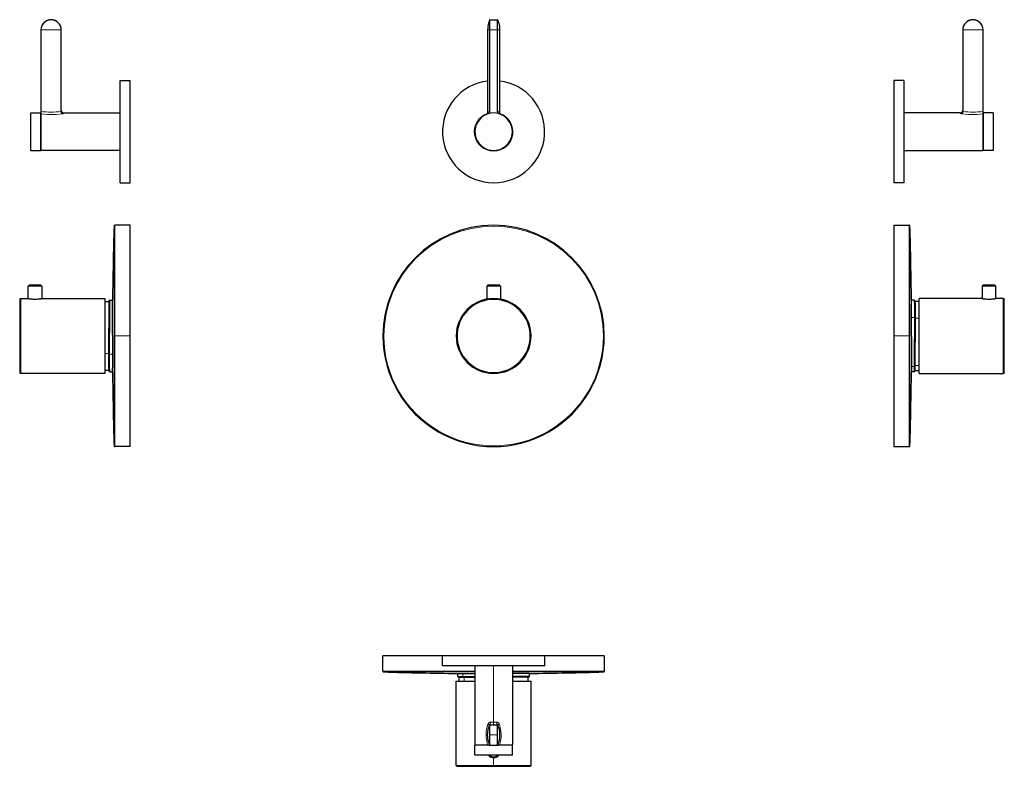
# Model space of a CAD drawing. Units: millimetres. Extents: x 239 to 818, y 276 to 714.
import ezdxf

# ---------------------------------------------------------------- set-up
doc = ezdxf.new("R2010")
doc.units = ezdxf.units.MM
doc.layers.get('0').update_dxf_attribs({"color": 106, "lineweight": 0})

# ---------------------------------------------------------------- blocks, each defined once
blk = doc.blocks.new('a', base_point=(424.181488, 182.072098))
at = {"color": 0, "linetype": 'Continuous', "lineweight": 0}
for p, q in [((515.400124, 708.399913), (515.400124, 714.240512)), ((515.63313, 714.399913), (515.63313, 708.399913)), ((519.892855, 708.399913), (519.892855, 714.399913)), ((520.125861, 714.240512), (520.125861, 708.399913)), ((515.400124, 708.399913), (514.262993, 708.399913)), ((515.400124, 708.399913), (515.400111, 660.506454)), ((515.63313, 708.399913), (515.400124, 708.399913)), ((515.633117, 660.506431), (515.63313, 708.399913)), ((515.63313, 708.399913), (519.892855, 708.399913)), ((519.892855, 708.399913), (519.892868, 660.506441)), ((520.125861, 708.399913), (519.892855, 708.399913)), ((520.125874, 660.506463), (520.125861, 708.399913)), ((521.262993, 708.399913), (520.125861, 708.399913)), ((515.400111, 660.506454), (515.633117, 660.506431)), ((519.892868, 660.506441), (520.125874, 660.506463))]:
    blk.add_line(p, q, dxfattribs=at)
at = {"color": 0, "linetype": 'Continuous', "lineweight": 30}
for p, q in [((515.63313, 714.399913), (519.892855, 714.399913)), ((514.262993, 708.399913), (514.26298, 660.039584)), ((521.262993, 708.399913), (521.263005, 660.039598)), ((517.763008, 557.912657), (513.813008, 557.912657)), ((513.813008, 557.912657), (513.813008, 550.225084)), ((513.813009, 557.912657), (514.312951, 558.4126)), ((517.763008, 558.412657), (514.313008, 558.412657)), ((521.213008, 558.412657), (517.763008, 558.412657)), ((521.713008, 557.912657), (517.763008, 557.912657)), ((521.213065, 558.4126), (521.713008, 557.912657)), ((521.713008, 557.912657), (521.713008, 550.225084))]:
    blk.add_line(p, q, dxfattribs=at)
for points in [[(515.400146, 714.24054), (515.065186, 713.30127), (514.78479, 712.344238), (514.561279, 711.372314), (514.397583, 710.388611), (514.297363, 709.396484), (514.263, 708.399902)], [(520.125854, 714.24054), (520.460754, 713.30127), (520.741211, 712.344238), (520.964661, 711.372314), (521.128418, 710.388611), (521.228638, 709.396484), (521.263, 708.399902)], [(514.263, 660.03949), (514.236084, 659.756531), (514.156372, 659.483643), (514.02655, 659.230774), (513.851318, 659.006897), (513.636963, 658.820129), (513.395325, 658.678467)], [(521.263, 660.03949), (521.289917, 659.756531), (521.369629, 659.483643), (521.499451, 659.230774), (521.674683, 659.006897), (521.888977, 658.82019), (522.130676, 658.678467)]]:
    blk.add_lwpolyline(points, dxfattribs=at)
at = {"color": 0, "linetype": 'Continuous', "lineweight": 0}
for points in [[(515.400085, 660.50647), (515.066406, 660.382507), (514.786377, 660.273376), (514.562866, 660.177979), (514.398743, 660.103027), (514.297607, 660.055237), (514.263367, 660.039917)], [(514.266785, 659.012512), (514.567505, 659.150818), (514.83844, 659.343018), (515.067566, 659.582947), (515.244324, 659.864075), (515.358337, 660.17749), (515.400085, 660.50647)], [(515.10791, 659.257507), (515.287659, 659.469177), (515.434082, 659.705139), (515.542419, 659.960754), (515.609985, 660.230103), (515.633118, 660.506409)], [(519.892883, 660.50647), (519.915955, 660.230103), (519.983582, 659.960754), (520.091919, 659.705139), (520.238342, 659.469177), (520.41803, 659.257507)], [(520.125916, 660.50647), (520.167664, 660.17749), (520.281677, 659.864075), (520.458374, 659.582947), (520.687561, 659.343018), (520.958496, 659.150818), (521.259216, 659.012512)], [(521.262573, 660.039917), (521.228394, 660.055237), (521.127258, 660.103027), (520.963135, 660.177979), (520.739624, 660.273376), (520.459595, 660.382507), (520.125916, 660.50647)]]:
    blk.add_lwpolyline(points, dxfattribs=at)
at = {"color": 0, "linetype": 'Continuous', "lineweight": 30}
for centre, radius, start, end in [((515.63313, 714.149913), 0.25, 90, 158.752495), ((519.892855, 714.149913), 0.25, 21.247505, 90), ((517.762815, 648.582671), 29.99993, 96.699455, 270.000368), ((517.763201, 648.582671), 29.99993, 269.999632, 83.300605), ((517.763008, 648.582894), 11, 359.99922, 180.00078), ((517.763008, 648.582594), 11, 179.99922, 0.00078), ((517.763008, 528.582657), 65, 0.000003, 180), ((517.763008, 528.582657), 22, 90, 270), ((517.763008, 528.582657), 21.5, 90, 270), ((517.763008, 528.582657), 22, 270, 90), ((517.763008, 528.582657), 21.5, 270, 90), ((517.763008, 528.582657), 65, 180, 0.000003)]:
    blk.add_arc(centre, radius, start, end, dxfattribs=at)
at = {"color": 0, "linetype": 'Continuous', "lineweight": 0}
for centre, radius, start, end in [((517.763232, 648.582846), 11.350102, 108.944797, 269.99887), ((517.762784, 648.582846), 11.350102, 270.00113, 71.055358), ((517.763008, 528.582657), 64.515266, 0.000003, 180), ((517.763008, 528.582657), 64.515266, 180, 0.000003)]:
    blk.add_arc(centre, radius, start, end, dxfattribs=at)
blk = doc.blocks.new('b', base_point=(424.181488, 279.216415))
at = {"color": 0, "linetype": 'Continuous', "lineweight": 30}
for p, q in [((452.763, 331.679298), (452.763, 340.694394)), ((487.762998, 340.694391), (452.763, 340.694394)), ((517.763, 340.694387), (487.762998, 340.694388)), ((487.762998, 334.694388), (487.762998, 340.694388)), ((547.763003, 340.694388), (517.763, 340.694387)), ((582.763, 340.694394), (547.763003, 340.694391)), ((547.763003, 334.694388), (547.763003, 340.694388)), ((582.763, 340.694394), (582.763, 331.679298)), ((517.763, 334.694387), (487.76259, 334.694388)), ((496.763, 328.587035), (496.763, 330.29875)), ((496.763006, 330.29875), (499.733219, 330.29875)), ((499.733219, 330.29875), (506.763, 330.298749)), ((506.763, 334.694388), (506.763, 288.444399)), ((547.763411, 334.694388), (517.763, 334.694387)), ((528.763, 334.694388), (528.763, 288.444399)), ((538.758975, 330.298751), (528.763, 330.298627)), ((538.763, 328.587017), (538.763, 330.29875)), ((495.763, 276.244393), (495.763505, 325.744393)), ((495.763505, 325.744393), (506.763, 325.744392)), ((497.513, 325.818658), (497.513, 327.98634)), ((528.763, 325.744392), (539.762496, 325.744393)), ((538.013, 325.818658), (538.013, 327.986328)), ((539.763, 276.244393), (539.762496, 325.744393)), ((515.633122, 300.194397), (519.892848, 300.194397)), ((515.107908, 288.194399), (506.763, 288.194399)), ((506.763, 282.194399), (506.763, 288.194399)), ((515.107908, 288.194399), (515.63311, 288.194399)), ((515.633122, 288.194397), (519.892848, 288.194397)), ((519.89286, 288.194399), (520.418065, 288.194399)), ((528.763, 288.194399), (520.418065, 288.194399)), ((528.763, 282.194399), (528.763, 288.194399)), ((495.763, 276.244393), (517.763, 276.244392)), ((495.763, 276.244393), (496.26298, 275.744414)), ((496.263, 275.744393), (517.763, 275.744392)), ((517.763, 276.244392), (539.763, 276.244393)), ((517.763, 275.744392), (539.263, 275.744393)), ((539.763, 276.244393), (539.263021, 275.744414))]:
    blk.add_line(p, q, dxfattribs=at)
at = {"color": 0, "linetype": 'Continuous', "lineweight": 0}
for p, q in [((506.763, 331.679295), (452.763, 331.679298)), ((453.247734, 331.179531), (506.763, 331.179528)), ((499.733219, 330.29875), (499.733219, 328.494405)), ((517.763, 301.694399), (517.763, 334.694388)), ((582.763, 331.679298), (528.763, 331.679295)), ((528.763, 331.179528), (582.278267, 331.179531)), ((499.837048, 328.197042), (499.990787, 328.194393)), ((499.990787, 328.194393), (500.119571, 328.194393)), ((500.377139, 327.894382), (500.377139, 325.818657)), ((500.377139, 325.818657), (506.763, 325.818657)), ((528.763, 325.818657), (538.013, 325.818658)), ((517.763, 301.694399), (515.888697, 301.694399)), ((517.763, 300.194399), (517.763, 301.694399)), ((519.637277, 301.694399), (517.763, 301.694399)), ((515.400116, 294.194396), (515.400116, 300.034996)), ((515.633122, 300.194397), (515.633122, 294.194396)), ((519.892848, 294.194396), (519.892848, 300.194397)), ((520.125854, 300.034996), (520.125854, 294.194396)), ((515.400116, 288.353797), (515.400116, 294.194396)), ((515.633122, 294.194396), (515.400116, 294.194396)), ((515.633122, 294.194396), (519.892848, 294.194396)), ((515.633122, 294.194396), (515.633122, 288.194397)), ((520.125854, 294.194396), (519.892848, 294.194396)), ((520.125854, 294.194396), (520.125854, 288.353797)), ((506.763, 288.444399), (514.24764, 288.444399)), ((521.278334, 288.444399), (528.763, 288.444399)), ((517.763, 276.244392), (517.763, 280.794392))]:
    blk.add_line(p, q, dxfattribs=at)
for points in [[(538.758972, 330.298737), (538.698853, 330.289948), (538.566223, 330.281464), (538.361389, 330.273376), (538.085205, 330.265686), (537.738647, 330.258423), (537.322876, 330.251678), (536.839661, 330.245392), (536.29071, 330.239655), (535.677856, 330.234436), (535.002991, 330.229797), (534.268188, 330.225708), (533.476196, 330.222198), (532.630005, 330.219269), (531.732544, 330.21698), (530.786743, 330.215271), (529.795654, 330.214203), (528.763, 330.213745)], [(496.763214, 328.587036), (496.800568, 328.577606), (496.912903, 328.567871), (497.099884, 328.557861), (497.360809, 328.547638), (497.694885, 328.537231), (498.101288, 328.526642), (498.578094, 328.515961), (499.122803, 328.505188), (499.733215, 328.494415)], [(497.513, 325.818665), (497.545776, 325.818665), (497.642914, 325.818665), (497.802094, 325.818665), (498.020599, 325.818665), (498.295197, 325.818665), (498.622345, 325.818665), (498.998199, 325.818665), (499.418762, 325.818665), (499.879791, 325.818665), (500.377136, 325.818665)], [(500.377136, 327.894379), (499.788239, 327.90509), (499.262817, 327.915771), (498.802917, 327.926392), (498.41095, 327.93692), (498.088776, 327.947266), (497.83725, 327.957428), (497.657074, 327.967346), (497.54895, 327.97702), (497.513214, 327.986389)], [(499.733215, 328.494415), (500.412354, 328.505249), (501.15564, 328.516083), (501.959778, 328.526855), (502.820251, 328.537476), (503.733398, 328.547943), (504.696808, 328.558197), (505.707733, 328.568237), (506.763, 328.578003)], [(499.733215, 328.494415), (499.753021, 328.379852), (499.808868, 328.282196), (499.89267, 328.217255), (499.990784, 328.194397)], [(499.990784, 328.194397), (500.647766, 328.205048), (501.364349, 328.215668), (502.138092, 328.226227), (502.966278, 328.236664), (503.845978, 328.246948), (504.7742, 328.25705), (505.747681, 328.266937), (506.763, 328.276581)], [(500.119568, 328.194397), (500.21817, 328.171509), (500.302032, 328.106567), (500.357697, 328.008942), (500.377136, 327.894379)], [(506.763, 327.973694), (505.674896, 327.963013), (504.63916, 327.952057), (503.659546, 327.940826), (502.739044, 327.929413), (501.881683, 327.917786), (501.092896, 327.906097), (500.377136, 327.894379)], [(528.763, 328.675049), (529.815918, 328.674561), (530.825623, 328.673462), (531.788391, 328.671692), (532.700745, 328.669281), (533.559265, 328.66626), (534.36084, 328.662628), (535.102417, 328.658356), (535.781067, 328.653534), (536.394531, 328.648132), (536.941162, 328.642181), (537.419067, 328.635681), (537.826599, 328.628693), (538.162231, 328.621185), (538.424744, 328.613251), (538.612854, 328.604889), (538.725525, 328.5961), (538.762817, 328.586975)], [(528.763, 328.375031), (529.823181, 328.37442), (530.837463, 328.373169), (531.802002, 328.371216), (532.713135, 328.368591), (533.567444, 328.365295), (534.361633, 328.361359), (535.092651, 328.356781), (535.757751, 328.351593), (536.354431, 328.345825), (536.880371, 328.339447), (537.333618, 328.33255), (537.712341, 328.325104), (538.015259, 328.317169), (538.241089, 328.308746), (538.389099, 328.299927), (538.458557, 328.29068), (538.449341, 328.281067), (538.36145, 328.271118), (538.195129, 328.260895)], [(538.242065, 328.273346), (538.306763, 328.282928), (538.296326, 328.292206), (538.210938, 328.301086), (538.050781, 328.309601), (537.816528, 328.317688), (537.508972, 328.325348), (537.129272, 328.332489), (536.678833, 328.339172), (536.159241, 328.345276), (535.572449, 328.350861), (534.920593, 328.355865), (534.205994, 328.360291), (533.431335, 328.364105), (532.599426, 328.367279), (531.713318, 328.369843), (530.776245, 328.371765), (529.791626, 328.373016), (528.763, 328.373657)], [(538.012817, 327.986328), (537.973511, 327.995758), (537.855774, 328.004761), (537.659729, 328.013367), (537.386536, 328.021484), (537.037537, 328.029114), (536.614136, 328.036224), (536.11792, 328.042755), (535.550903, 328.048737), (534.914978, 328.054108), (534.212036, 328.058868), (533.444763, 328.062988), (532.616577, 328.066467), (531.730713, 328.069275), (530.790588, 328.071411), (529.800049, 328.072845), (528.763, 328.073608)], [(514.453369, 300.578583), (514.585144, 300.875), (514.767273, 301.142517), (514.995361, 301.36972), (515.265259, 301.544464), (515.568909, 301.655579), (515.888672, 301.694397)], [(515.888672, 301.694397), (515.882263, 301.361145), (515.863403, 301.043488), (515.832947, 300.759094), (515.79248, 300.521759), (515.744019, 300.342987), (515.68988, 300.232086), (515.633118, 300.194397)], [(519.892883, 300.194397), (519.83606, 300.232086), (519.781921, 300.342987), (519.733521, 300.521759), (519.693054, 300.759094), (519.662598, 301.043488), (519.643677, 301.361145), (519.637268, 301.694397)], [(519.637268, 301.694397), (519.957031, 301.655426), (520.26062, 301.544159), (520.530762, 301.369629), (520.759094, 301.1427), (520.94104, 300.875153), (521.072571, 300.578583)], [(514.453369, 300.578583), (514.119385, 299.510529), (513.843384, 298.424866), (513.627502, 297.324402), (513.47406, 296.212036), (513.38562, 295.091431), (513.364746, 293.966919), (513.412781, 292.843414), (513.528198, 291.725677), (513.707764, 290.617859), (513.948303, 289.522949), (514.247681, 288.444183)], [(515.400085, 300.035004), (515.381042, 300.081207), (515.299194, 300.150238), (515.157776, 300.238831), (514.963318, 300.343079), (514.724182, 300.458374), (514.453369, 300.578583)], [(521.072571, 300.578583), (520.801819, 300.458374), (520.562683, 300.343079), (520.368164, 300.238831), (520.226807, 300.150238), (520.144958, 300.081207), (520.125854, 300.035004)], [(521.278259, 288.444183), (521.577698, 289.522949), (521.818237, 290.617859), (521.997742, 291.725677), (522.113159, 292.843414), (522.161255, 293.966919), (522.14032, 295.091431), (522.051941, 296.212036), (521.898438, 297.324402), (521.682617, 298.424866), (521.406555, 299.510529), (521.072571, 300.578583)], [(519.892822, 288.194397), (519.892822, 288.230896), (519.892822, 288.33905), (519.892822, 288.515015), (519.892822, 288.752777), (519.892822, 289.044617), (519.892822, 289.381714), (519.892822, 289.7547), (519.892822, 290.158417), (519.892822, 290.611389), (519.892822, 291.115479), (519.892822, 291.666779), (519.892822, 292.259308), (519.892822, 292.884888), (519.892822, 293.533661), (519.892822, 294.194397)], [(514.326965, 288.194397), (514.287048, 288.227905), (514.257874, 288.319397), (514.247253, 288.444397)], [(514.247681, 288.444183), (514.510803, 288.428162), (514.753235, 288.412903), (514.967285, 288.398102), (515.145569, 288.384094), (515.281433, 288.371613), (515.368286, 288.361328), (515.400085, 288.353851)], [(520.125916, 288.353851), (520.157654, 288.361328), (520.244507, 288.371613), (520.380371, 288.384094), (520.558716, 288.398102), (520.772705, 288.412903), (521.015198, 288.428162), (521.278259, 288.444183)], [(521.278748, 288.444397), (521.268066, 288.319397), (521.238892, 288.227905), (521.198975, 288.194397)]]:
    blk.add_lwpolyline(points, dxfattribs=at)
at = {"color": 0, "linetype": 'Continuous', "lineweight": 30}
for points in [[(499.987091, 328.194427), (499.889404, 328.196106), (499.793243, 328.197784), (499.698639, 328.199463), (499.60556, 328.201141), (499.514038, 328.202789), (499.424103, 328.204468), (499.335724, 328.206146), (499.248901, 328.207825), (499.163696, 328.209503), (499.080048, 328.211151), (498.998016, 328.21283), (498.917603, 328.214508), (498.838776, 328.216156), (498.761566, 328.217834), (498.686005, 328.219482), (498.612061, 328.221161), (498.539764, 328.222809), (498.469086, 328.224457), (498.400085, 328.226105), (498.332733, 328.227783), (498.267029, 328.229431), (498.203003, 328.231079), (498.140625, 328.232697), (498.079956, 328.234344), (498.020935, 328.235992), (497.963623, 328.23761), (497.90799, 328.239258), (497.854065, 328.240875), (497.801819, 328.242493), (497.751282, 328.24411), (497.702454, 328.245758), (497.655273, 328.247345), (497.609833, 328.248962), (497.566071, 328.25058), (497.524017, 328.252197), (497.483673, 328.253784), (497.445007, 328.255402), (497.408051, 328.256989), (497.372772, 328.258575), (497.339172, 328.260193), (497.307251, 328.26178), (497.276978, 328.263367), (497.248383, 328.264984), (497.221375, 328.266571), (497.195984, 328.268188), (497.17215, 328.269836), (497.14978, 328.271484), (497.128845, 328.273163), (497.109222, 328.274902), (497.090729, 328.276733), (497.07309, 328.278687), (497.055939, 328.280853), (497.038391, 328.283478), (497.019287, 328.286896), (496.995331, 328.29245), (496.960205, 328.303619), (496.897583, 328.335724), (496.807709, 328.429199), (496.763062, 328.587036)], [(497.513062, 327.986328), (497.490387, 328.100403), (497.433441, 328.189362), (497.372955, 328.23941), (497.331573, 328.260559)], [(538.012939, 327.986328), (538.045959, 328.122864), (538.12085, 328.216156), (538.182861, 328.255493), (538.215637, 328.268311), (538.232361, 328.273102), (538.239807, 328.274658), (538.241882, 328.275055)], [(538.194275, 328.260559), (538.222595, 328.261963), (538.249512, 328.263397), (538.275146, 328.264832), (538.299438, 328.266266), (538.32251, 328.2677), (538.344299, 328.269165), (538.364929, 328.27063), (538.384338, 328.272125), (538.402649, 328.273651), (538.419983, 328.275208), (538.436401, 328.276855), (538.452148, 328.278595), (538.467407, 328.280487), (538.482971, 328.282715), (538.499512, 328.285522), (538.518616, 328.289459), (538.543579, 328.296082), (538.581726, 328.31015), (538.646362, 328.348938), (538.726624, 328.443665), (538.762939, 328.587036)], [(514.263, 294.194397), (514.297302, 295.191559), (514.39801, 296.184631), (514.56189, 297.169586), (514.785706, 298.142334), (515.066223, 299.098846), (515.400146, 300.035004)], [(520.125854, 300.035004), (520.459778, 299.098846), (520.740234, 298.142334), (520.96405, 297.169586), (521.127991, 296.184631), (521.228699, 295.191559), (521.263, 294.194397)], [(515.400146, 288.35379), (515.066223, 289.289948), (514.785706, 290.246429), (514.56189, 291.219208), (514.39801, 292.204163), (514.297302, 293.197235), (514.263, 294.194397)], [(521.263, 294.194397), (521.228699, 293.197235), (521.127991, 292.204163), (520.96405, 291.219208), (520.740234, 290.246429), (520.459778, 289.289948), (520.125854, 288.35379)], [(528.763, 282.194397), (528.723389, 282.194397), (528.604736, 282.194397), (528.408142, 282.194397), (528.134766, 282.194397), (527.786438, 282.194397), (527.366028, 282.194397), (526.876709, 282.194397), (526.321472, 282.194397), (525.704468, 282.194397), (525.030396, 282.194397), (524.304016, 282.194397), (523.530396, 282.194397), (522.715149, 282.194397), (521.86438, 282.194397), (520.98407, 282.194397), (520.080505, 282.194397), (519.160156, 282.194397), (518.229858, 282.194397), (517.296143, 282.194397), (516.365845, 282.194397), (515.445496, 282.194397), (514.541931, 282.194397), (513.661621, 282.194397), (512.810852, 282.194397), (511.995605, 282.194397), (511.221954, 282.194397), (510.495636, 282.194397), (509.821564, 282.194397), (509.204529, 282.194397), (508.649292, 282.194397), (508.159943, 282.194397), (507.739594, 282.194397), (507.391235, 282.194397), (507.117889, 282.194397), (506.921295, 282.194397), (506.802612, 282.194397), (506.763, 282.194397)]]:
    blk.add_lwpolyline(points, dxfattribs=at)
for centre, radius, start, end in [((453.263092, 331.679387), 0.500091, 180.010159, 268.240183), ((517.76418, 2443.252653), 2113.058268, 268.250355, 269.430542), ((517.763, 2443.194394), 2113, 270.569442, 271.749658), ((582.263, 331.679298), 0.5, 271.749655, 0.000003), ((497.813404, 325.818699), 0.300323, 180.007862, 194.329096), ((537.712603, 325.818698), 0.300321, 345.672845, 359.992324), ((515.633122, 299.944397), 0.25, 90, 158.752495), ((519.892848, 299.944397), 0.25, 21.247505, 90), ((507.013524, 288.444406), 0.250007, 180.001591, 269.917247), ((515.633122, 288.444397), 0.25, 201.247505, 270), ((519.892848, 288.444397), 0.25, 270, 338.752495), ((528.512477, 288.444406), 0.250007, 270.082753, 359.998409), ((517.763, 284.744392), 3.95, 220.208182, 270), ((517.763, 284.744392), 3.45, 227.657115, 270), ((517.763, 284.744392), 3.95, 270, 319.791818), ((517.763, 284.744392), 3.45, 270, 312.342885)]:
    blk.add_arc(centre, radius, start, end, dxfattribs=at)
at = {"color": 0, "linetype": 'Continuous', "lineweight": 0}
blk.add_arc((500.724405, 325.818579), 0.347266, 179.987093, 192.335209, dxfattribs=at)
blk = doc.blocks.new('c', base_point=(545.095734, 182.072098))
at = {"color": 0, "linetype": 'Continuous', "lineweight": 0}
for p, q in [((799.342895, 714.399943), (799.342895, 714.240543)), ((793.502296, 708.399943), (793.342895, 708.399943)), ((793.502296, 660.503571), (793.502296, 708.399943)), ((799.342895, 708.399943), (793.502296, 708.399943)), ((805.183494, 708.399943), (799.342895, 708.399943)), ((805.183494, 708.399943), (805.183494, 660.506484)), ((791.842895, 659.582774), (791.842895, 659.421916)), ((805.183494, 660.506484), (805.342895, 660.506462)), ((805.092895, 637.582774), (805.092895, 659.005933)), ((761.858001, 593.582687), (761.858004, 528.582687)), ((762.357771, 528.582687), (762.357768, 593.097953)), ((767.718642, 538.965092), (767.718641, 548.832687)), ((763.23855, 539.349626), (765.042895, 539.349626)), ((765.642918, 538.965092), (767.718642, 538.965092)), ((767.718642, 511.196826), (767.718642, 538.965092)), ((761.858004, 528.582687), (752.842908, 528.582687)), ((761.858004, 528.582687), (761.858001, 463.582687)), ((762.357768, 464.067421), (762.357771, 528.582687)), ((763.323564, 510.552905), (764.862248, 510.552905)), ((765.46358, 511.196826), (767.718642, 511.196826))]:
    blk.add_line(p, q, dxfattribs=at)
at = {"color": 0, "linetype": 'Continuous', "lineweight": 30}
for p, q in [((793.342895, 708.399943), (793.342895, 660.899981)), ((805.342895, 660.506462), (805.342895, 708.399943)), ((758.842906, 678.582777), (752.842906, 678.582777)), ((752.842906, 678.582777), (752.842906, 618.582772)), ((791.842895, 659.582774), (758.842906, 659.582774)), ((805.342895, 659.257533), (805.342895, 660.506462)), ((811.342895, 659.582774), (805.342895, 659.582774)), ((811.342895, 659.582924), (811.342895, 648.582774)), ((805.342895, 659.257533), (805.342895, 648.582774)), ((805.342895, 648.582774), (805.342895, 637.582774)), ((811.342895, 648.582774), (811.342895, 637.582625)), ((758.842906, 637.582774), (805.092895, 637.582774)), ((811.342895, 637.582774), (805.342895, 637.582774)), ((758.842906, 618.582772), (752.842906, 618.582772)), ((752.842906, 593.582687), (752.842908, 528.582687)), ((752.842906, 593.582687), (761.858001, 593.582687)), ((804.842906, 557.912687), (805.342906, 558.412687)), ((804.842906, 557.912687), (804.842906, 550.582687)), ((812.242906, 558.412687), (812.742906, 557.912687)), ((812.742906, 550.582687), (812.742906, 557.912687)), ((764.887815, 549.582687), (763.298011, 549.582687)), ((804.842906, 550.582687), (767.792906, 550.582687)), ((767.792906, 506.582687), (767.792906, 550.582687)), ((817.292906, 550.582687), (812.742906, 550.582687)), ((817.292906, 506.582687), (817.292906, 550.582687)), ((817.292906, 550.582687), (817.792906, 550.082687)), ((817.792906, 507.082687), (817.792906, 550.082687)), ((763.23855, 539.349626), (763.238549, 547.26186)), ((767.718641, 548.832687), (765.488957, 548.832687)), ((763.23855, 528.172374), (763.23855, 539.349626)), ((752.842908, 528.582687), (752.842906, 463.582687)), ((763.23855, 528.172374), (763.238672, 510.563458)), ((763.238672, 510.563458), (763.238609, 507.588727)), ((764.887795, 507.582687), (763.298011, 507.582687)), ((765.488945, 508.332687), (767.718641, 508.332687)), ((767.792906, 506.582687), (817.292906, 506.582687)), ((817.792906, 507.082687), (817.292906, 506.582687)), ((752.842906, 463.582687), (761.858001, 463.582687))]:
    blk.add_line(p, q, dxfattribs=at)
at = {"color": 0, "linetype": 'Continuous', "lineweight": 0}
for points in [[(805.342896, 708.399963), (805.322144, 708.399963), (805.268982, 708.399963), (805.183472, 708.399963)], [(791.842896, 659.421936), (792.176147, 659.459045), (792.493835, 659.568298), (792.778198, 659.744507), (793.015564, 659.978333), (793.194336, 660.258606), (793.305176, 660.571594), (793.342896, 660.899963)], [(793.502319, 660.503601), (793.456116, 660.187256), (793.387085, 659.88385), (793.298462, 659.609619), (793.194214, 659.376404), (793.078918, 659.194702), (792.958679, 659.073059)], [(793.342896, 660.899963), (793.353821, 660.800171), (793.383057, 660.697021), (793.430054, 660.59491), (793.502319, 660.503601)], [(805.183472, 660.50647), (803.77301, 660.326477), (802.322571, 660.17804), (800.841736, 660.075378), (799.343201, 660.039917), (797.844666, 660.078979), (796.363831, 660.181519), (794.913269, 660.328247), (793.502319, 660.503601)], [(805.09314, 659.005981), (805.111694, 659.142456), (805.129395, 659.33429), (805.146362, 659.575012), (805.161743, 659.858032), (805.174438, 660.174255), (805.183472, 660.50647)], [(792.958679, 659.073059), (792.662292, 659.11377), (792.394775, 659.166992), (792.167603, 659.229004), (791.992859, 659.29541), (791.881714, 659.361572), (791.842896, 659.421936)], [(792.958679, 659.073059), (794.645142, 658.90271), (796.371155, 658.765503), (798.125061, 658.682617), (799.891724, 658.668152), (801.652466, 658.726501), (803.390442, 658.845581), (805.09314, 659.005981)], [(805.342896, 658.76886), (805.309387, 658.887329), (805.217896, 658.97406), (805.092896, 659.005798)], [(763.298035, 549.582764), (763.292236, 549.545776), (763.28595, 549.435059), (763.279175, 549.250732), (763.271851, 548.993042), (763.26416, 548.663452), (763.255981, 548.263855), (763.247437, 547.796143), (763.238525, 547.261841)], [(765.042908, 539.349609), (765.031921, 540.425598), (765.020935, 541.459595), (765.010071, 542.44696), (764.999329, 543.381836), (764.988708, 544.260193), (764.978333, 545.0802), (764.968201, 545.839661), (764.958374, 546.535645), (764.948792, 547.165466), (764.939575, 547.726746), (764.930725, 548.217102), (764.922302, 548.634277), (764.914368, 548.97699), (764.90686, 549.244019), (764.899902, 549.434387), (764.893433, 549.547241), (764.887573, 549.582642)], [(765.342896, 539.195801), (765.331787, 540.270691), (765.320679, 541.301147), (765.309692, 542.283264), (765.298828, 543.213379), (765.288086, 544.087891), (765.277588, 544.903503)], [(765.488953, 548.832703), (765.494812, 548.795044), (765.501221, 548.683105), (765.508179, 548.496948), (765.515625, 548.237244), (765.523499, 547.90509), (765.53186, 547.501587), (765.540588, 547.028015), (765.549744, 546.486511), (765.559204, 545.879333), (765.56897, 545.208801), (765.579041, 544.477478), (765.589294, 543.688171), (765.599792, 542.842957), (765.610413, 541.943542), (765.621216, 540.993958), (765.632019, 539.999634), (765.642944, 538.965088)], [(764.862244, 510.552917), (764.86261, 511.294403), (764.86377, 512.111267), (764.865723, 512.999573), (764.868408, 513.954529), (764.871826, 514.971497), (764.875977, 516.046326), (764.880859, 517.174683), (764.886475, 518.352234), (764.8927, 519.573669), (764.899597, 520.833679), (764.907104, 522.126831), (764.915161, 523.447632), (764.923767, 524.790344), (764.932922, 526.149353), (764.942566, 527.518921), (764.952576, 528.892883), (764.963013, 530.265381), (764.973755, 531.630371), (764.984802, 532.982361), (764.996155, 534.31604), (765.007629, 535.626038), (765.019348, 536.906311), (765.031128, 538.149475), (765.042908, 539.349609)], [(765.042908, 539.349609), (765.157471, 539.338196), (765.255066, 539.305054), (765.320007, 539.254944), (765.342896, 539.195801)], [(765.162231, 510.808228), (765.162598, 511.540466), (765.163757, 512.345703), (765.16571, 513.220459), (765.168396, 514.161011), (765.171814, 515.163269), (765.175964, 516.223022), (765.180847, 517.335754), (765.186462, 518.496582), (765.192688, 519.700623), (765.199585, 520.942688), (765.207092, 522.217468), (765.215149, 523.51947), (765.223755, 524.84314), (765.23291, 526.182861), (765.242554, 527.532837), (765.252563, 528.887329), (765.263, 530.240479), (765.273743, 531.586487), (765.284851, 532.919678), (765.296143, 534.234253), (765.307678, 535.524597), (765.319336, 536.785217), (765.331116, 538.010681), (765.342896, 539.195801)], [(765.342896, 539.118896), (765.365784, 539.060547), (765.430725, 539.010559), (765.528381, 538.977112), (765.642944, 538.965088)], [(765.642944, 538.965088), (765.630676, 537.756531), (765.61853, 536.502991), (765.606445, 535.211243), (765.594543, 533.889099), (765.582886, 532.543152), (765.571472, 531.179138), (765.560425, 529.802979), (765.549744, 528.420837), (765.53949, 527.039307), (765.529724, 525.664917), (765.520508, 524.30426), (765.511841, 522.963562), (765.503784, 521.648987), (765.496399, 520.36676), (765.489685, 519.122742), (765.483704, 517.922913), (765.478455, 516.773071), (765.473938, 515.678284), (765.470215, 514.643311), (765.467346, 513.672668), (765.465271, 512.771362), (765.463989, 511.94458), (765.463562, 511.196838)], [(763.238525, 528.172363), (763.248047, 526.845642), (763.257141, 525.524597), (763.265747, 524.216003), (763.273926, 522.925293), (763.281494, 521.657349), (763.288574, 520.416992), (763.295044, 519.20929), (763.300903, 518.039185), (763.306091, 516.911316), (763.310669, 515.8302), (763.314575, 514.800171), (763.31781, 513.8255), (763.320312, 512.909912), (763.322144, 512.056763), (763.323181, 511.269806), (763.323547, 510.552917)], [(763.323547, 510.552917), (763.323242, 509.93924), (763.322266, 509.392273), (763.320618, 508.914581), (763.318359, 508.508148), (763.315491, 508.174164), (763.311951, 507.913849), (763.3078, 507.728058), (763.303101, 507.617584), (763.297791, 507.582764)], [(765.162231, 510.808228), (765.138672, 510.710358), (765.073425, 510.627563), (764.97644, 510.572296), (764.862244, 510.552917)], [(764.887817, 507.582916), (764.882568, 507.619812), (764.877869, 507.731812), (764.873779, 507.918579), (764.8703, 508.179413), (764.867432, 508.513519), (764.865173, 508.920074), (764.863525, 509.397095), (764.862549, 509.942108), (764.862244, 510.552917)], [(765.203796, 508.123718), (765.197388, 507.975403), (765.191406, 507.895508), (765.186035, 507.884369), (765.181091, 507.941986), (765.176758, 508.068176), (765.172913, 508.262543), (765.169678, 508.524414), (765.166992, 508.852905), (765.164917, 509.246948), (765.163452, 509.705231), (765.162537, 510.226227), (765.162231, 510.808228)], [(765.163574, 510.941498), (765.187195, 511.039368), (765.25238, 511.122192), (765.349365, 511.177429), (765.463562, 511.196838)], [(765.163574, 510.941498), (765.16394, 510.334198), (765.164917, 509.79425), (765.166565, 509.3237), (765.168884, 508.924225), (765.171814, 508.597351), (765.175354, 508.344269), (765.179565, 508.165894), (765.184387, 508.062927), (765.189758, 508.035706), (765.195679, 508.08432)], [(765.463562, 511.196838), (765.463928, 510.607666), (765.464844, 510.082001), (765.466492, 509.621918), (765.468689, 509.229828), (765.471558, 508.907623), (765.475037, 508.656189), (765.479126, 508.476166), (765.483765, 508.368286), (765.489014, 508.332916)], [(767.718628, 508.332672), (767.718628, 508.365479), (767.718628, 508.462585), (767.718628, 508.621796), (767.718628, 508.840302), (767.718628, 509.114899), (767.718628, 509.442047), (767.718628, 509.817902), (767.718628, 510.238434), (767.718628, 510.699493), (767.718628, 511.196838)]]:
    blk.add_lwpolyline(points, dxfattribs=at)
at = {"color": 0, "linetype": 'Continuous', "lineweight": 30}
for points in [[(758.842896, 678.582764), (758.842896, 678.543152), (758.842896, 678.423706), (758.842896, 678.22522), (758.842896, 677.948364), (758.842896, 677.593811), (758.842896, 677.162231), (758.842896, 676.654419), (758.842896, 676.072083), (758.842896, 675.416992), (758.842896, 674.69104), (758.842896, 673.896118), (758.842896, 673.033997), (758.842896, 672.106628), (758.842896, 671.11676), (758.842896, 670.067139), (758.842896, 668.960754), (758.842896, 667.800537), (758.842896, 666.589417), (758.842896, 665.330261), (758.842896, 664.02655), (758.842896, 662.681885), (758.842896, 661.299988), (758.842896, 659.884521), (758.842896, 658.439087), (758.842896, 656.967468), (758.842896, 655.47345), (758.842896, 653.961182), (758.842896, 652.434631), (758.842896, 650.897949), (758.842896, 649.355164), (758.842896, 647.810364), (758.842896, 646.267578), (758.842896, 644.730896), (758.842896, 643.204407), (758.842896, 641.692078), (758.842896, 640.198059), (758.842896, 638.72644), (758.842896, 637.281006), (758.842896, 635.86554), (758.842896, 634.483643), (758.842896, 633.139038), (758.842896, 631.835266), (758.842896, 630.576172), (758.842896, 629.36499), (758.842896, 628.204773), (758.842896, 627.098389), (758.842896, 626.048828), (758.842896, 625.058899), (758.842896, 624.131592), (758.842896, 623.26947), (758.842896, 622.474487), (758.842896, 621.748535), (758.842896, 621.093445), (758.842896, 620.511108), (758.842896, 620.003357), (758.842896, 619.571777), (758.842896, 619.217163), (758.842896, 618.940308), (758.842896, 618.741821), (758.842896, 618.622437), (758.842896, 618.582764)], [(812.74292, 557.912659), (812.708252, 557.912659), (812.601196, 557.912659), (812.419861, 557.912659), (812.166748, 557.912659), (811.848511, 557.912659), (811.475464, 557.912659), (811.060669, 557.912659), (810.616516, 557.912659), (810.132507, 557.912659), (809.612183, 557.912659), (809.068665, 557.912659), (808.517151, 557.912659), (807.973572, 557.912659), (807.453308, 557.912659), (806.969299, 557.912659), (806.525146, 557.912659), (806.110352, 557.912659), (805.737305, 557.912659), (805.419067, 557.912659), (805.165955, 557.912659), (804.984619, 557.912659), (804.877563, 557.912659), (804.842896, 557.912659)], [(812.24292, 558.412659), (812.209961, 558.412659), (812.105286, 558.412659), (811.923035, 558.412659), (811.661987, 558.412659), (811.326721, 558.412659), (810.927673, 558.412659), (810.480103, 558.412659), (810.002075, 558.412659), (809.512329, 558.412659), (809.028259, 558.412659), (808.557556, 558.412659), (808.073486, 558.412659), (807.58374, 558.412659), (807.105713, 558.412659), (806.658142, 558.412659), (806.259094, 558.412659), (805.923828, 558.412659), (805.662781, 558.412659), (805.48053, 558.412659), (805.375854, 558.412659), (805.342896, 558.412659)], [(765.342896, 539.196594), (765.339539, 539.525757), (765.336182, 539.851196), (765.332825, 540.172791), (765.329468, 540.490356), (765.326111, 540.803772), (765.322754, 541.112976), (765.319397, 541.417847), (765.316101, 541.718262), (765.312744, 542.014099), (765.309448, 542.305237), (765.306152, 542.591675), (765.302856, 542.87323), (765.299561, 543.149841), (765.296326, 543.421448), (765.293091, 543.687805), (765.289856, 543.948975), (765.286621, 544.204834), (765.283447, 544.4552), (765.280273, 544.700134), (765.277161, 544.939392), (765.273987, 545.173035), (765.270935, 545.40094), (765.267822, 545.622986), (765.264771, 545.839111), (765.26178, 546.049255), (765.258789, 546.253357), (765.255798, 546.451355), (765.252869, 546.643188), (765.249939, 546.828735), (765.24707, 547.007935), (765.244263, 547.180786), (765.241455, 547.347168), (765.238708, 547.50708), (765.235962, 547.6604), (765.233276, 547.807068), (765.230591, 547.947144), (765.227966, 548.080505), (765.225403, 548.207153), (765.222839, 548.327026), (765.220337, 548.440063), (765.217896, 548.546265), (765.215454, 548.645569), (765.213074, 548.737976), (765.210754, 548.823486), (765.208496, 548.901978), (765.206238, 548.973633), (765.203979, 549.03833), (765.201843, 549.096252), (765.199707, 549.1474), (765.197571, 549.191956), (765.195435, 549.230286), (765.193115, 549.263184), (765.190552, 549.292603), (765.185852, 549.326721), (765.155579, 549.418701), (764.887817, 549.582642)], [(804.842896, 550.582703), (804.879822, 550.57605), (804.98999, 550.556702), (805.170898, 550.526062), (805.418823, 550.486572), (805.72937, 550.440857), (806.096741, 550.392395), (806.514038, 550.344788), (806.973999, 550.301453), (807.468323, 550.265686), (807.987854, 550.240173), (808.522827, 550.226868), (809.062988, 550.226868), (809.598022, 550.240173), (810.117554, 550.265686), (810.611816, 550.301453), (811.071777, 550.344788), (811.489136, 550.392395), (811.856445, 550.440857), (812.166992, 550.486511), (812.415039, 550.526123), (812.595886, 550.556702), (812.705994, 550.57605), (812.74292, 550.582703)], [(765.203918, 549.041199), (765.222168, 548.996033), (765.275024, 548.922607), (765.369995, 548.857239), (765.488953, 548.832642)], [(764.887817, 507.582764), (765.030579, 507.618835), (765.131104, 507.706909), (765.170776, 507.781281), (765.181824, 507.818817), (765.186096, 507.840179), (765.188416, 507.855377), (765.190002, 507.868195), (765.191284, 507.880127), (765.192322, 507.892059), (765.193298, 507.904358), (765.194275, 507.917328), (765.195129, 507.93103), (765.196045, 507.945648), (765.196899, 507.961212), (765.197754, 507.977814), (765.198669, 507.995422), (765.199524, 508.01413), (765.200378, 508.033905), (765.201233, 508.05481), (765.202148, 508.076782), (765.203003, 508.099915), (765.203918, 508.124176)], [(765.488953, 508.332764), (765.35376, 508.300507), (765.254333, 508.21933), (765.211304, 508.145142), (765.199707, 508.109253), (765.196228, 508.09317), (765.195129, 508.086273), (765.194824, 508.084381)]]:
    blk.add_lwpolyline(points, dxfattribs=at)
for centre, radius, start, end in [((799.342895, 708.399943), 6, 90, 180), ((799.342895, 708.399943), 6, 0, 90), ((791.842895, 661.082774), 1.5, 270, 0), ((805.092895, 637.832774), 0.25, 270, 360), ((761.857913, 593.082596), 0.500091, 1.759817, 89.989841), ((-1349.68765, 528.582069), 2113.03056, 0.569288, 1.749653), ((763.298238, 549.281924), 0.300716, 90.044048, 101.436751), ((767.7186, 548.532236), 0.300324, 75.673122, 89.992113), ((-1349.687446, 528.583301), 2113.030356, 358.250347, 359.430714), ((763.298236, 507.883472), 0.300716, 258.563511, 269.955959), ((767.7186, 508.633091), 0.300324, 270.007865, 284.327124), ((761.857913, 464.082779), 0.500091, 270.010159, 358.240183)]:
    blk.add_arc(centre, radius, start, end, dxfattribs=at)
at = {"color": 0, "linetype": 'Continuous', "lineweight": 0}
for centre, radius, start, end in [((799.343576, 708.399262), 5.84128, 90.006679, 179.993321), ((799.342214, 708.399262), 5.84128, 0.006679, 89.993321), ((767.718928, 538.39111), 0.573982, 82.594655, 90.028485), ((763.32375, 510.901145), 0.34824, 255.858937, 269.969334), ((767.71872, 511.544092), 0.347266, 269.987093, 282.335209)]:
    blk.add_arc(centre, radius, start, end, dxfattribs=at)
blk = doc.blocks.new('e', base_point=(349.232239, 0))
at = {"color": 0, "linetype": 'Continuous', "lineweight": 0}
for p, q in [((257.782021, 714.240497), (257.782021, 714.399897)), ((251.941422, 708.399897), (251.782021, 708.399897)), ((251.941422, 660.506448), (251.941422, 708.399898)), ((257.782021, 708.399897), (251.941422, 708.399897)), ((263.622621, 708.399897), (257.782021, 708.399897)), ((263.782021, 708.399897), (263.622621, 708.399898)), ((263.622621, 708.399897), (263.622621, 660.503535)), ((265.282021, 659.421875), (265.282021, 659.582729)), ((252.032021, 659.005896), (252.032021, 637.582729)), ((294.767148, 593.097908), (294.767145, 528.582645)), ((295.266912, 528.582645), (295.266915, 593.582641)), ((294.767145, 528.582645), (294.767148, 464.067375)), ((295.266915, 463.582641), (295.266912, 528.582645)), ((304.282008, 528.582641), (295.266912, 528.582645)), ((289.406274, 518.200237), (291.481998, 518.200237)), ((289.406274, 518.200237), (289.406275, 508.332641)), ((292.082021, 517.815703), (293.886366, 517.815703))]:
    blk.add_line(p, q, dxfattribs=at)
at = {"color": 0, "linetype": 'Continuous', "lineweight": 30}
for p, q in [((251.782021, 708.399897), (251.782021, 660.506426)), ((263.782021, 660.89994), (263.782021, 708.399897)), ((298.282011, 678.582731), (304.282011, 678.582731)), ((304.282011, 618.582726), (304.282011, 678.582731)), ((245.782021, 648.582729), (245.782021, 659.582878)), ((245.782021, 659.582729), (251.782021, 659.582729)), ((251.782021, 660.506426), (251.782021, 659.257495)), ((265.282021, 659.582729), (298.282011, 659.582729)), ((251.782021, 648.582729), (251.782021, 659.257495)), ((245.782021, 637.582579), (245.782021, 648.582729)), ((251.782021, 637.582729), (251.782021, 648.582729)), ((245.782021, 637.582729), (251.782021, 637.582729)), ((298.282011, 637.582729), (252.032021, 637.582729)), ((298.282011, 618.582726), (304.282011, 618.582726)), ((304.282011, 593.582641), (295.266915, 593.582641)), ((304.282008, 528.582641), (304.282011, 593.582641)), ((244.88201, 558.412641), (244.38201, 557.912641)), ((252.28201, 557.912641), (244.38201, 557.912641)), ((244.38201, 550.582641), (244.38201, 557.912641)), ((251.78201, 558.412641), (244.88201, 558.412641)), ((252.28201, 557.912641), (251.78201, 558.412641)), ((252.28201, 557.912641), (252.28201, 550.582641)), ((239.83201, 550.582641), (239.33201, 550.082641)), ((239.33201, 550.082641), (239.33201, 507.082641)), ((239.83201, 550.582641), (239.83201, 506.582641)), ((239.83201, 550.582641), (244.38201, 550.582641)), ((252.28201, 550.582641), (289.33201, 550.582641)), ((289.33201, 550.582641), (289.33201, 506.582641)), ((292.237101, 549.582641), (293.826905, 549.582641)), ((289.406275, 548.832641), (291.635959, 548.832641)), ((293.886366, 528.992871), (293.886366, 528.582643)), ((293.886366, 528.582643), (293.886366, 517.815703)), ((304.282011, 463.582641), (304.282008, 528.582641)), ((293.886366, 517.815703), (293.886367, 509.90343)), ((239.33201, 507.082641), (239.83201, 506.582641)), ((289.33201, 506.582641), (239.83201, 506.582641)), ((291.635971, 508.332641), (289.406275, 508.332641)), ((292.237121, 507.582641), (293.826905, 507.582641)), ((304.282011, 463.582641), (295.266915, 463.582641))]:
    blk.add_line(p, q, dxfattribs=at)
for points in [[(298.282013, 618.582703), (298.282013, 618.622375), (298.282013, 618.741821), (298.282013, 618.940308), (298.282013, 619.217163), (298.282013, 619.571716), (298.282013, 620.003296), (298.282013, 620.511047), (298.282013, 621.093384), (298.282013, 621.748474), (298.282013, 622.474426), (298.282013, 623.269409), (298.282013, 624.131531), (298.282013, 625.058838), (298.282013, 626.048767), (298.282013, 627.098389), (298.282013, 628.204712), (298.282013, 629.364929), (298.282013, 630.576111), (298.282013, 631.835266), (298.282013, 633.138977), (298.282013, 634.483582), (298.282013, 635.865479), (298.282013, 637.281006), (298.282013, 638.726379), (298.282013, 640.198059), (298.282013, 641.692017), (298.282013, 643.204346), (298.282013, 644.730835), (298.282013, 646.267517), (298.282013, 647.810303), (298.282013, 649.355164), (298.282013, 650.897888), (298.282013, 652.43457), (298.282013, 653.961121), (298.282013, 655.473389), (298.282013, 656.967407), (298.282013, 658.439087), (298.282013, 659.88446), (298.282013, 661.299988), (298.282013, 662.681824), (298.282013, 664.026489), (298.282013, 665.3302), (298.282013, 666.589355), (298.282013, 667.800476), (298.282013, 668.960693), (298.282013, 670.067078), (298.282013, 671.116699), (298.282013, 672.106628), (298.282013, 673.033936), (298.282013, 673.896057), (298.282013, 674.69104), (298.282013, 675.416992), (298.282013, 676.072021), (298.282013, 676.654419), (298.282013, 677.16217), (298.282013, 677.59375), (298.282013, 677.948303), (298.282013, 678.225159), (298.282013, 678.423645), (298.282013, 678.543091), (298.282013, 678.582703)], [(244.382004, 550.582642), (244.418945, 550.57605), (244.529037, 550.556641), (244.709854, 550.526062), (244.957916, 550.486511), (245.268478, 550.440796), (245.635757, 550.392395), (246.053131, 550.344727), (246.513092, 550.301392), (247.007385, 550.265625), (247.526917, 550.240112), (248.061905, 550.226807), (248.602097, 550.226807), (249.137085, 550.240112), (249.656616, 550.265625), (250.150925, 550.301392), (250.610886, 550.344727), (251.028183, 550.392395), (251.395538, 550.440796), (251.7061, 550.486511), (251.95401, 550.526001), (252.134949, 550.556641), (252.245087, 550.57605), (252.282013, 550.582642)], [(291.921021, 549.041138), (291.921936, 549.066528), (291.922852, 549.090698), (291.923798, 549.113586), (291.924683, 549.135254), (291.925598, 549.155762), (291.926514, 549.175049), (291.927429, 549.193176), (291.928345, 549.210144), (291.92926, 549.226074), (291.930176, 549.240967), (291.931152, 549.254883), (291.932159, 549.268127), (291.933258, 549.280701), (291.934418, 549.29303), (291.935944, 549.30603), (291.938171, 549.321228), (291.941925, 549.341553), (291.951721, 549.376953), (291.98761, 549.449646), (292.088409, 549.543152), (292.237122, 549.582581)], [(293.886353, 528.992859), (293.886353, 530.245117), (293.886353, 531.491455), (293.886353, 532.727295), (293.886353, 533.948303), (293.886353, 535.150085), (293.886322, 536.32843), (293.886322, 537.479065), (293.886292, 538.597778), (293.886292, 539.680847), (293.886292, 540.724304), (293.886261, 541.724365), (293.886261, 542.677429), (293.886261, 543.580383), (293.886261, 544.430054), (293.886261, 545.223145), (293.88623, 545.956848), (293.88623, 546.628784), (293.88623, 547.236633), (293.886261, 547.777893), (293.886261, 548.250732), (293.886261, 548.653687), (293.886261, 548.985352), (293.886261, 549.244263), (293.886292, 549.429443), (293.886292, 549.540405), (293.886322, 549.576599)], [(291.930084, 549.080933), (291.92981, 549.079041), (291.928619, 549.072083), (291.925415, 549.056519), (291.913605, 549.019897), (291.870605, 548.945984), (291.771271, 548.864868), (291.635956, 548.832581)], [(292.237122, 507.582703), (291.96109, 507.763611), (291.937744, 507.846619), (291.933563, 507.881226), (291.930847, 507.914551), (291.928436, 507.953125), (291.926117, 507.998871), (291.923767, 508.052368), (291.921387, 508.113953), (291.918945, 508.183807), (291.916504, 508.261932), (291.913971, 508.348419), (291.911407, 508.443237), (291.908783, 508.546417), (291.906128, 508.657898), (291.903412, 508.77771), (291.900635, 508.905731), (291.897797, 509.041962), (291.894958, 509.18631), (291.892029, 509.338745), (291.889069, 509.499207), (291.886078, 509.667603), (291.883026, 509.843933), (291.879944, 510.028107), (291.876801, 510.220032), (291.873657, 510.419647), (291.870453, 510.626831), (291.867188, 510.841522), (291.863922, 511.063599), (291.860596, 511.292969), (291.857269, 511.529572), (291.853882, 511.773315), (291.850494, 512.024109), (291.847046, 512.281799), (291.843597, 512.546326), (291.840088, 512.817566), (291.836578, 513.095398), (291.833038, 513.3797), (291.829498, 513.670349), (291.825928, 513.967224), (291.822327, 514.270264), (291.818726, 514.579224), (291.815094, 514.894104), (291.811432, 515.214661), (291.8078, 515.540833), (291.804138, 515.872498), (291.800446, 516.209412), (291.796783, 516.551514), (291.793091, 516.898682), (291.789398, 517.250671), (291.785706, 517.607422), (291.782013, 517.96875)], [(293.886322, 507.588684), (293.886322, 507.625183), (293.886322, 507.735321), (293.886353, 507.918671), (293.886353, 508.174622), (293.886353, 508.50235), (293.886353, 508.900696), (293.886353, 509.368286), (293.886353, 509.903442)], [(291.635956, 508.332703), (291.754974, 508.307983), (291.85022, 508.242462), (291.902863, 508.168884), (291.921021, 508.124115)]]:
    blk.add_lwpolyline(points, dxfattribs=at)
at = {"color": 0, "linetype": 'Continuous', "lineweight": 0}
for points in [[(251.782028, 660.506409), (251.801773, 660.506409), (251.857819, 660.50647), (251.941422, 660.50647)], [(251.941467, 660.50647), (251.950485, 660.174194), (251.963196, 659.857971), (251.978577, 659.575012), (251.995529, 659.334229), (252.013199, 659.142456), (252.031799, 659.00592)], [(263.62262, 660.50354), (262.211639, 660.328247), (260.761047, 660.181458), (259.280243, 660.078918), (257.781738, 660.039917), (256.283142, 660.075378), (254.802338, 660.177979), (253.351898, 660.326416), (251.941467, 660.50647)], [(263.62262, 660.50354), (263.694855, 660.594849), (263.741852, 660.69696), (263.771149, 660.800049), (263.782013, 660.899963)], [(264.166229, 659.073059), (264.04599, 659.194702), (263.930695, 659.376343), (263.826477, 659.609558), (263.737854, 659.88385), (263.668823, 660.187195), (263.62262, 660.50354)], [(263.782013, 660.899963), (263.819702, 660.571594), (263.930603, 660.258545), (264.109375, 659.978333), (264.34671, 659.744446), (264.631104, 659.568298), (264.948792, 659.458984), (265.282013, 659.421875)], [(252.032028, 659.005737), (251.907028, 658.973999), (251.815521, 658.887268), (251.782028, 658.768799)], [(252.031799, 659.00592), (253.734497, 658.845581), (255.472458, 658.72644), (257.233215, 658.668152), (258.999847, 658.682556), (260.753784, 658.765442), (262.479736, 658.902649), (264.166229, 659.073059)], [(265.282013, 659.421875), (265.253235, 659.370605), (265.170441, 659.314514), (265.039154, 659.25708), (264.865723, 659.201477), (264.657532, 659.150574), (264.421906, 659.106995), (264.166229, 659.073059)], [(292.237152, 549.582642), (292.242432, 549.544128), (292.247162, 549.429443), (292.251251, 549.239014), (292.254761, 548.973633), (292.257629, 548.634338), (292.259857, 548.221985), (292.261444, 547.738281), (292.26239, 547.185181), (292.262665, 546.564575), (292.262299, 545.87854), (292.261261, 545.1297), (292.259583, 544.320801), (292.257233, 543.454468), (292.254272, 542.533813), (292.250702, 541.562805), (292.24649, 540.545288), (292.241699, 539.485107), (292.236328, 538.386047), (292.230408, 537.251709), (292.223938, 536.085571), (292.216949, 534.891357), (292.209473, 533.673523), (292.201538, 532.436707), (292.193146, 531.18573), (292.184357, 529.925293), (292.175201, 528.660278), (292.16571, 527.395508), (292.155945, 526.135925), (292.145905, 524.886047), (292.13562, 523.650085), (292.125153, 522.431396), (292.114502, 521.233032), (292.103729, 520.06012), (292.092896, 518.919312), (292.082031, 517.815674)], [(293.886353, 528.992859), (293.877411, 530.242798), (293.868805, 531.488953), (293.860596, 532.7276), (293.852783, 533.95282), (293.845459, 535.15863), (293.838654, 536.339661), (293.832336, 537.492065), (293.826538, 538.612122), (293.82132, 539.696106), (293.816681, 540.740417), (293.812622, 541.741516), (293.809174, 542.695862), (293.806366, 543.600098), (293.804138, 544.450806), (293.802582, 545.244568), (293.801636, 545.978455), (293.801361, 546.650269), (293.801727, 547.25769), (293.802734, 547.79834), (293.804382, 548.270081), (293.806641, 548.671265), (293.80957, 549.000854), (293.81308, 549.257751), (293.8172, 549.440857), (293.82193, 549.549255), (293.827209, 549.582581)], [(289.406281, 548.832642), (289.406281, 548.796753), (289.406281, 548.687256), (289.406281, 548.501648), (289.406281, 548.238281), (289.406281, 547.896301), (289.406281, 547.475769), (289.406281, 546.977783), (289.406281, 546.404297), (289.406281, 545.758179), (289.406281, 545.043274), (289.406281, 544.264282), (289.406281, 543.426514), (289.406281, 542.53595), (289.406281, 541.598938), (289.406281, 540.622375), (289.406281, 539.613037), (289.406281, 538.578003), (289.406281, 537.510986), (289.406281, 536.396301), (289.406281, 535.238342), (289.406281, 534.042419), (289.406281, 532.814453), (289.406281, 531.561096), (289.406281, 530.289429), (289.406281, 529.006897), (289.406281, 527.721191), (289.406281, 526.440125), (289.406281, 525.171326), (289.406281, 523.922241), (289.406281, 522.699951), (289.406281, 521.510986), (289.406281, 520.361389), (289.406281, 519.256287), (289.406281, 518.200256)], [(291.481995, 518.200256), (291.493134, 519.299805), (291.504242, 520.437439), (291.515289, 521.607666), (291.526184, 522.803406), (291.536896, 524.019592), (291.547363, 525.253052), (291.557617, 526.500061), (291.567596, 527.755981), (291.577209, 529.015869), (291.586487, 530.274597), (291.595367, 531.526978), (291.60379, 532.767883), (291.611725, 533.99231), (291.619171, 535.19519), (291.626099, 536.371521), (291.632446, 537.517151), (291.638214, 538.628235), (291.643372, 539.700928), (291.647919, 540.731384), (291.651855, 541.715576), (291.65509, 542.649292), (291.657684, 543.528442), (291.659576, 544.349426), (291.660797, 545.109253), (291.661316, 545.805115), (291.661133, 546.434143), (291.660278, 546.994141), (291.658722, 547.482971), (291.656464, 547.89856), (291.653534, 548.239197), (291.649963, 548.503784), (291.645721, 548.691345), (291.640869, 548.800964), (291.635406, 548.832275)], [(291.921143, 549.041565), (291.927917, 549.196716), (291.934174, 549.274841), (291.93985, 549.275574), (291.944916, 549.198975), (291.949371, 549.045288), (291.953217, 548.815063), (291.956421, 548.509277), (291.958984, 548.128967), (291.960876, 547.675537), (291.962097, 547.150818), (291.962646, 546.556641), (291.962524, 545.895264), (291.961731, 545.169189), (291.960236, 544.381104), (291.958099, 543.533936), (291.955292, 542.63092), (291.951874, 541.675354), (291.947784, 540.670837), (291.943085, 539.621155), (291.937775, 538.530212), (291.931885, 537.4021), (291.925446, 536.240967), (291.918457, 535.05127), (291.91098, 533.837402), (291.903015, 532.603821), (291.894562, 531.355286), (291.885742, 530.096375), (291.876495, 528.831787), (291.866913, 527.566284), (291.856995, 526.304626), (291.846832, 525.051453), (291.836395, 523.811523), (291.825775, 522.589417), (291.814972, 521.389771), (291.804047, 520.21698), (291.79306, 519.075439), (291.782013, 517.969543)], [(291.635986, 508.332855), (291.630096, 508.370117), (291.623688, 508.481781), (291.61676, 508.667725), (291.609344, 508.927185), (291.60144, 509.259033), (291.593109, 509.66214), (291.584351, 510.135223), (291.575226, 510.67627), (291.565735, 511.283142), (291.555969, 511.953644), (291.545929, 512.685486), (291.535645, 513.476013), (291.525146, 514.322632), (291.514496, 515.222656), (291.503693, 516.172058), (291.492859, 517.165955), (291.481995, 518.200256)], [(291.481995, 518.200256), (291.596558, 518.188843), (291.694183, 518.155701), (291.759125, 518.10553), (291.782013, 518.046448)], [(291.782013, 517.969543), (291.792999, 516.906555), (291.803986, 515.886963), (291.81485, 514.91449), (291.825623, 513.992798), (291.836212, 513.125305), (291.846619, 512.315186), (291.856781, 511.56546), (291.866638, 510.878937), (291.876221, 510.258148), (291.885437, 509.705414), (291.894257, 509.222778), (291.902679, 508.812042)], [(291.782013, 517.969543), (291.804871, 517.911194), (291.869812, 517.861206), (291.967468, 517.827698), (292.082031, 517.815674)], [(292.082031, 517.815674), (292.092957, 516.743042), (292.103882, 515.712341), (292.114746, 514.727783), (292.125488, 513.794373), (292.136047, 512.916382), (292.146423, 512.096558), (292.156525, 511.337616), (292.166382, 510.642273), (292.175934, 510.012939), (292.18512, 509.451843), (292.193939, 508.961273), (292.202332, 508.543213), (292.210297, 508.199097), (292.217773, 507.930054), (292.224762, 507.737244), (292.231201, 507.62146), (292.237122, 507.582855)], [(293.826904, 507.582642), (293.832672, 507.619751), (293.838959, 507.73056), (293.845764, 507.914642), (293.853027, 508.171387), (293.860748, 508.499908), (293.868896, 508.899231), (293.877441, 509.367798), (293.886353, 509.903442)]]:
    blk.add_lwpolyline(points, dxfattribs=at)
at = {"color": 0, "linetype": 'Continuous', "lineweight": 30}
for centre, radius, start, end in [((257.782021, 708.399897), 6, 90, 180), ((257.782021, 708.399897), 6, 0, 90), ((265.282021, 661.082729), 1.5, 180, 270), ((252.032021, 637.832729), 0.25, 180, 270), ((2406.812566, 528.582023), 2113.03056, 178.250347, 179.430712), ((295.267003, 593.08255), 0.500091, 90.010159, 178.240183), ((293.826678, 549.281878), 0.300716, 78.563249, 89.955952), ((289.406316, 548.53219), 0.300324, 90.007887, 104.326878), ((289.406316, 508.633045), 0.300324, 255.672876, 269.992135), ((293.82668, 507.883426), 0.300716, 270.044041, 281.436489), ((2406.812362, 528.583256), 2113.030356, 180.569286, 181.749653), ((295.267003, 464.082733), 0.500091, 181.759817, 269.989841)]:
    blk.add_arc(centre, radius, start, end, dxfattribs=at)
at = {"color": 0, "linetype": 'Continuous', "lineweight": 0}
for centre, radius, start, end in [((257.782702, 708.399216), 5.84128, 90.006679, 179.993321), ((257.78134, 708.399216), 5.84128, 0.006679, 89.993321), ((289.405989, 518.774219), 0.573982, 262.594655, 270.028485)]:
    blk.add_arc(centre, radius, start, end, dxfattribs=at)

msp = doc.modelspace()

# ---------------------------------------------------------------- block references
at = {"color": 7, "linetype": 'Continuous', "lineweight": 0}
for name, p in [('e', (349.232239, 0)), ('a', (424.181488, 182.072098)), ('c', (545.095734, 182.072098)), ('b', (424.181488, 279.216415))]:
    msp.add_blockref(name, p, dxfattribs=at)

doc.saveas('drawing.dxf')
